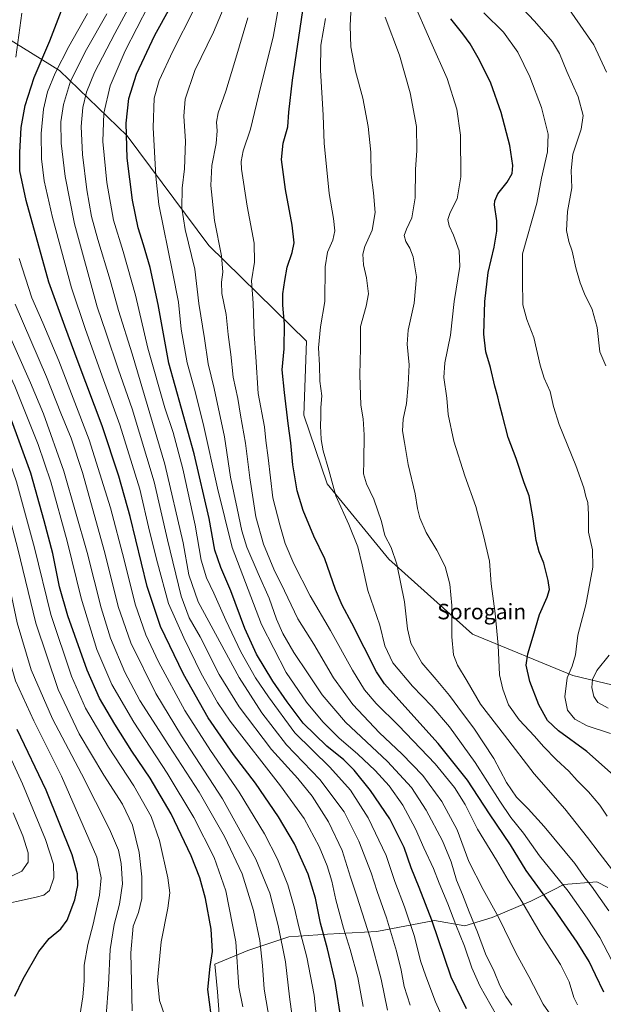
# Model space of a CAD drawing. Units: metres. Extents: x 627271 to 630709, y 4764317 to 4766680.
# Drawn here: x 628233 to 628534, y 4764786 to 4765294 of the extents above; entities that cross this region are included whole.
import ezdxf
from ezdxf.enums import TextEntityAlignment as Align

# ---------------------------------------------------------------- set-up
doc = ezdxf.new("R2010")
doc.units = ezdxf.units.M
doc.header["$MEASUREMENT"] = 0
for name, color, linetype, lineweight in [('Curva de nivel maestra', 30, 'Continuous', 30), ('Curva de nivel normal', 30, 'Continuous', 0), ('Pastizal CxS', 92, 'Continuous', 0), ('Texto cartográfico', 7, 'Continuous', 0)]:
    doc.layers.add(name, color=color, linetype=linetype, lineweight=lineweight)
doc.styles.add('Style-Arial', font='txt')

# ---------------------------------------------------------------- blocks, each defined once
blk = doc.blocks.new('*U5')
at = {"layer": 'Pastizal CxS', "color": 92, "linetype": 'Continuous', "lineweight": 0}
for points in [[(628336.2805, 4764774.5153, 1249.418), (628334.8637, 4764792.9395, 1248.723), (628333.4471, 4764807.1115, 1249.6278), (628350.4535, 4764814.1973, 1243.1204), (628371.7125, 4764821.2829, 1233.012), (628391.5539, 4764822.7007, 1223.9667), (628417.0639, 4764824.1173, 1213.052), (628446.8261, 4764829.7857, 1199.3105), (628462.4163, 4764826.9503, 1192.567), (628476.5885, 4764831.2021, 1186.0155), (628496.4307, 4764839.7047, 1178.1757), (628507.768, 4764845.3735, 1172.23), (628513.4371, 4764848.2085, 1169.5665), (628530.4443, 4764849.6253, 1163.4082), (628536.1131, 4764846.7911, 1162.2986)], [(628563.3833, 4764945.3371, 1134.5244), (628518.1091, 4764956.0551, 1144.6375), (628466.3143, 4764977.4709, 1157.6327), (628423.1407, 4765016.1837, 1165.7384), (628391.3991, 4765055.0787, 1171.0009), (628379.4069, 4765090.4749, 1172.9822), (628380.7125, 4765128.6239, 1172.1555), (628330.3821, 4765178.0261, 1186.8141), (628288.1989, 4765234.5479, 1200.0902), (628253.3623, 4765268.3087, 1220.2147), (628216.1553, 4765291.2295, 1232.9148), (628178.8524, 4765199.1247, 1248.3809), (628156.4219, 4765130.7697, 1271.3815), (628142.1187, 4765070.8069, 1292.8773), (628135.0269, 4765037.0129, 1301.1422), (628131.0615, 4765006.4457, 1309.1381), (628143.1127, 4764967.2375, 1309.1032), (628174.6039, 4764863.5195, 1288.6443), (628201.1389, 4764792.1319, 1275.8676), (628229.0035, 4764716.9531, 1276.392)]]:
    blk.add_polyline3d(points, dxfattribs=at)

msp = doc.modelspace()

# ---------------------------------------------------------------- linework, layer by layer
at = {"layer": 'Curva de nivel maestra', "color": 30, "linetype": 'Continuous', "lineweight": 30, "flags": 128}
for points, elevation in [([(628398.76, 4764777.2201), (628395.49, 4764798.2701), (628391.62, 4764815.1301), (628387.91, 4764828.2601), (628385.36, 4764841.2101), (628381.56, 4764853.6801), (628374.5, 4764869.2901), (628366.38, 4764883.1801), (628354.46, 4764900.6001), (628343.16, 4764915.3401), (628330.08, 4764934.2301), (628317.38, 4764956.8801), (628305.52, 4764981.4501), (628298.64, 4765002.0401), (628289.78, 4765038.1801), (628284, 4765059.0401), (628275.38, 4765084.9601), (628263.08, 4765117.8301), (628256.13, 4765136.3901), (628247.82, 4765159.0201), (628236.12, 4765201.2401), (628233, 4765216.5101), (628232.92, 4765225.9301), (628233.62, 4765238.8001), (628235.61, 4765250.1601), (628240.3, 4765264.6301), (628248.32, 4765283.4901), (628257.05, 4765306.0901)], 1225), ([(628463.29, 4764784.1001), (628455.38, 4764800.5601), (628445.36, 4764829.8101), (628438.91, 4764846.7001), (628434.78, 4764856.9001), (628431.18, 4764867.3101), (628423.66, 4764882.1201), (628413.7, 4764896.8401), (628405.4, 4764907.3601), (628400.06, 4764912.5301), (628391.27, 4764919.5901), (628379.01, 4764931.5701), (628370.77, 4764942.5901), (628363.34, 4764953.1301), (628354.89, 4764967.0701), (628348.94, 4764980.3801), (628341.72, 4764999.7501), (628336.54, 4765011.8101), (628333.57, 4765020.7901), (628330.63, 4765037.0701), (628322.78, 4765070.4201), (628309.74, 4765117.2401), (628304.2, 4765147.4501), (628300.11, 4765166.6001), (628296.76, 4765178.2601), (628293.91, 4765187.0701), (628291.1, 4765201.2901), (628288.3, 4765222.9501), (628287.84, 4765241.0701), (628289.16, 4765253.7401), (628293.07, 4765266.4001), (628302.6, 4765286.4001), (628310.42, 4765300.7401)], 1200), ([(628534.14, 4764792.8201), (628529.77, 4764801.6701), (628526.53, 4764808.5801), (628520.34, 4764818.6001), (628508.86, 4764835.3001), (628493.98, 4764855.4301), (628485.9, 4764868.6801), (628475.06, 4764884.7401), (628463.84, 4764902.1601), (628448.69, 4764921.0601), (628429.96, 4764941.7901), (628420.98, 4764951.8501), (628416.84, 4764958.0601), (628404.16, 4764983.0401), (628399.17, 4764992.3701), (628395.7, 4765000.4201), (628390.28, 4765016.3701), (628384.6, 4765028.0801), (628379.03, 4765041.1701), (628376, 4765051.4701), (628373.65, 4765064.7901), (628372.64, 4765076.2101), (628371.27, 4765086.1301), (628369.47, 4765102.0401), (628368.24, 4765113.7901), (628369.2, 4765124.6601), (628369.49, 4765137.3401), (628368.5, 4765147.1201), (628368.58, 4765153.0301), (628369.66, 4765159.8501), (628370.75, 4765166.7801), (628373.39, 4765174.3901), (628374.32, 4765179.3401), (628373.32, 4765188.4401), (628369.96, 4765206.8501), (628367.93, 4765222.3401), (628368.8, 4765230.6801), (628371.09, 4765239.1501), (628371.68, 4765246.7201), (628373.62, 4765263.3001), (628378.86, 4765299.2401)], 1175), ([(628542.1, 4764902.0101), (628525.34, 4764916.8301), (628510.78, 4764927.5301), (628505.1, 4764932.8301), (628500.59, 4764941.0401), (628495.92, 4764953.0401), (628494.12, 4764961.4401), (628494.84, 4764967.3201), (628497.73, 4764976.4001), (628501.01, 4764987.6401), (628504.88, 4764996.5401), (628506, 4765000.4601), (628505.41, 4765005.2001), (628503.09, 4765014.1301), (628500.68, 4765019.9101), (628499.16, 4765025.7001), (628497.74, 4765036.9901), (628495.6, 4765048.8201), (628493.03, 4765055.5701), (628488.89, 4765068.0101), (628484.8, 4765078.8301), (628481.86, 4765090.2201), (628480.22, 4765096.0201), (628479.49, 4765099.9301), (628477.92, 4765105.3201), (628475.64, 4765115.0901), (628473.3, 4765123.1001), (628472.25, 4765132.2501), (628472.65, 4765149.0601), (628474.4, 4765164.0601), (628477.54, 4765177.0601), (628478.94, 4765185.2901), (628478.9, 4765190.6301), (628477.8, 4765198.9501), (628477.89, 4765201.0801), (628479.46, 4765204.5801), (628484.32, 4765210.6801), (628486.81, 4765215.0301), (628487.18, 4765219.2601), (628485.59, 4765229.6001), (628481.14, 4765246.5701), (628475.8, 4765261.6301), (628470.04, 4765273.5401), (628465.14, 4765281.9701), (628461.38, 4765287.2101), (628455.27, 4765294.9101)], 1150), ([(628331.54, 4764781.0001), (628329.91, 4764794.0401), (628331.12, 4764805.9201), (628332.22, 4764813.6401), (628331.58, 4764825.2201), (628328.63, 4764841.0501), (628325.75, 4764851.7401), (628321.26, 4764863.0201), (628310.92, 4764884.7201), (628300.2, 4764903.2101), (628290.74, 4764917.0301), (628281.93, 4764930.9901), (628274.08, 4764944.4701), (628267.69, 4764958.9101), (628257.63, 4764986.8701), (628253.36, 4765001.8301), (628249.88, 4765019.0401), (628245.46, 4765035.9901), (628238.64, 4765060.4301), (628227.99, 4765089.6701)], 1250), ([(628230.27, 4764790.7001), (628234.63, 4764799.7001), (628242.65, 4764813.7001), (628248.13, 4764820.3601), (628254.12, 4764825.3601), (628257.36, 4764829.9601), (628261.25, 4764840.4301), (628262.88, 4764847.8101), (628262.6, 4764853.8601), (628259.86, 4764863.6601), (628246.49, 4764896.9701), (628231.51, 4764928.2101)], 1275)]:
    msp.add_lwpolyline(points, dxfattribs=dict(at, elevation=elevation))
at = {"layer": 'Curva de nivel normal', "color": 30, "linetype": 'Continuous', "lineweight": 0, "flags": 128}
for points, elevation in [([(628536.64, 4764834.74), (628527.7, 4764847.42), (628523.74, 4764852.42), (628519.16, 4764859.13), (628503.36, 4764878.22), (628495.02, 4764887.37), (628489.05, 4764893.4), (628483.93, 4764900.94), (628477.3, 4764913.31), (628467.05, 4764928.97), (628461.23, 4764936.63), (628454.49, 4764945.86), (628447.6, 4764954.1), (628440.19, 4764962.69), (628434.58, 4764972.83), (628432.77, 4764980.26), (628431.35, 4764994.15), (628427.3, 4765013.61), (628424.46, 4765022.18), (628421.14, 4765028.38), (628419.4, 4765035.61), (628415.44, 4765047.07), (628411.64, 4765055.08), (628410.16, 4765060.15), (628410.41, 4765066.78), (628410.48, 4765080.2), (628409.93, 4765088.56), (628408.71, 4765095.57), (628408.21, 4765111.17), (628408.6, 4765125.01), (628408.65, 4765136.24), (628411.57, 4765146.69), (628412.68, 4765153.03), (628411.63, 4765161.26), (628410.17, 4765168.03), (628409.78, 4765173.42), (628410.89, 4765177.5), (628414.65, 4765185.84), (628416.09, 4765195), (628415.36, 4765205.18), (628414.05, 4765214.45), (628414, 4765226.14), (628412.56, 4765239.29), (628409.77, 4765253.96), (628406.03, 4765267.98), (628403.62, 4765280.48), (628403.26, 4765291.32), (628404.14, 4765309.2)], 1165), ([(628535.81, 4764883.6), (628532.08, 4764889.2), (628526.27, 4764896.06), (628520.42, 4764901.88), (628516.05, 4764906.84), (628509.76, 4764912.55), (628503.01, 4764919.46), (628498.42, 4764924.87), (628490.48, 4764933.27), (628484.89, 4764941.01), (628482.01, 4764949.13), (628480.26, 4764956.38), (628479.64, 4764971.71), (628478.06, 4764988.04), (628475.94, 4765003.38), (628475.11, 4765015.05), (628472.13, 4765028.38), (628468.07, 4765043.38), (628462.44, 4765059.05), (628456.82, 4765077.05), (628453.8, 4765090.72), (628453.16, 4765099.27), (628451.64, 4765109.83), (628452.02, 4765117.5), (628455, 4765131.76), (628456.86, 4765149.01), (628459.78, 4765167.09), (628459.54, 4765175.24), (628456.5, 4765183.32), (628454.3, 4765188.12), (628453.66, 4765191.44), (628454.84, 4765194.98), (628458.44, 4765202.06), (628460.32, 4765213.39), (628460.26, 4765234.87), (628458.22, 4765248.28), (628453.24, 4765264.07), (628444.86, 4765283.02), (628435.11, 4765305.58)], 1155), ([(628434.14, 4764786.03), (628431.18, 4764795.7), (628429.65, 4764804.01), (628427.15, 4764813.95), (628421.99, 4764831.01), (628417.18, 4764844.7), (628414.08, 4764854.31), (628407.77, 4764870.7), (628400.17, 4764885.78), (628387.69, 4764902.39), (628370.41, 4764920.33), (628357.7, 4764936.77), (628346.08, 4764955), (628324.92, 4764994.04), (628320.11, 4765008.05), (628317.17, 4765024.64), (628307.64, 4765065.08), (628290.86, 4765122), (628283.73, 4765144.4), (628279.46, 4765160.06), (628273.06, 4765181.06), (628269.96, 4765192.98), (628267.45, 4765206.72), (628265.29, 4765224.98), (628264.55, 4765239.3), (628265.45, 4765249.23), (628267.24, 4765257.13), (628271.45, 4765267.28), (628281.87, 4765287.4), (628288.75, 4765300.07)], 1210), ([(628457.62, 4764764.7), (628447.35, 4764787.68), (628442.29, 4764800.96), (628439.5, 4764808.92), (628436.39, 4764821.51), (628431.25, 4764836.71), (628426.31, 4764849.77), (628421.78, 4764863.24), (628412.5, 4764882.62), (628403.49, 4764896.95), (628392.88, 4764908.77), (628374.68, 4764926.52), (628361.14, 4764945.04), (628354.53, 4764954.83), (628346.94, 4764968.39), (628339.08, 4764984.6), (628333.03, 4764998.52), (628329.24, 4765006.44), (628326.41, 4765015.68), (628323.31, 4765033.71), (628317, 4765062.8), (628312.01, 4765081.41), (628307.67, 4765094.15), (628298.93, 4765125.05), (628292.5, 4765152.42), (628286.29, 4765174.85), (628281.29, 4765191.06), (628277.83, 4765210.48), (628275.69, 4765231.54), (628276.19, 4765246.28), (628279.46, 4765260.42), (628287.3, 4765278.38), (628299.34, 4765301.86)], 1205), ([(628478.88, 4764780.49), (628470.2, 4764795.98), (628466.08, 4764805.36), (628462.31, 4764816.43), (628457.76, 4764827.54), (628453.67, 4764838.35), (628449.22, 4764848.9), (628446.26, 4764856.46), (628441.28, 4764867.22), (628436.93, 4764877.03), (628430.38, 4764889.28), (628423.4, 4764899.13), (628416.24, 4764907.03), (628407.19, 4764915.47), (628397.42, 4764923.95), (628389.15, 4764932.28), (628380.82, 4764942.42), (628370.26, 4764957.61), (628357.48, 4764982.49), (628342.44, 4765022.19), (628334.84, 4765052.85), (628327.48, 4765086.12), (628323.06, 4765103.82), (628319.15, 4765117.36), (628316.14, 4765134.79), (628314.68, 4765148.66), (628311.64, 4765164.44), (628304.54, 4765199.2), (628303.01, 4765213.73), (628301.74, 4765238.88), (628302.17, 4765253.89), (628304.78, 4765263.16), (628311.77, 4765278.23), (628322.71, 4765299.59)], 1195), ([(628486.67, 4764786.01), (628483.55, 4764790.48), (628480.54, 4764796.19), (628477.5, 4764803.46), (628473.15, 4764812.55), (628468.98, 4764823.77), (628464.66, 4764834.24), (628461.28, 4764843.05), (628458.14, 4764850.6), (628455.39, 4764859.92), (628450.86, 4764870.9), (628442.52, 4764886.59), (628434.95, 4764898.32), (628422.62, 4764911.81), (628400.89, 4764932.04), (628388.79, 4764946.07), (628381.63, 4764957.01), (628374.23, 4764967.95), (628368.52, 4764977.81), (628365.36, 4764985.15), (628361.47, 4764996.05), (628355.79, 4765008.74), (628350.02, 4765022.32), (628347.42, 4765030.69), (628345.03, 4765042.29), (628341.6, 4765058.5), (628338.39, 4765079.22), (628333.12, 4765104.26), (628330.07, 4765116.85), (628328.23, 4765130.06), (628325.28, 4765148.06), (628323.11, 4765165.74), (628318.19, 4765186.3), (628316.49, 4765197.24), (628316.66, 4765207.48), (628317.86, 4765217.45), (628318.41, 4765231.74), (628317.54, 4765244.74), (628318.22, 4765253.53), (628323.19, 4765268.26), (628332.72, 4765287.95), (628338.22, 4765301.04)], 1190), ([(628520.47, 4764786.25), (628518.63, 4764790.07), (628516.24, 4764798.01), (628511.79, 4764806.94), (628501.83, 4764822.43), (628491.75, 4764839.56), (628484.84, 4764850.45), (628478.68, 4764860.78), (628468.96, 4764876.91), (628462.51, 4764889.64), (628457.13, 4764898.26), (628447.16, 4764910.46), (628428.25, 4764930.38), (628416.73, 4764941.7), (628410.68, 4764948.8), (628404.52, 4764958.94), (628393.22, 4764979.34), (628382.71, 4764997.17), (628374.17, 4765013.71), (628369.78, 4765024.17), (628366.98, 4765033.84), (628363.45, 4765047.76), (628361.04, 4765068.5), (628359.76, 4765077.39), (628359.03, 4765084.49), (628355.8, 4765101.61), (628354.58, 4765120.46), (628353.78, 4765132.15), (628353.27, 4765148.14), (628352.4, 4765159.79), (628354.02, 4765169.42), (628353.7, 4765179.09), (628350.15, 4765198.2), (628347.29, 4765217.41), (628347.12, 4765221.3), (628348.08, 4765226.73), (628351.92, 4765238.06), (628357.12, 4765259.5), (628363.54, 4765285.48), (628366.72, 4765302.78)], 1180), ([(628535.06, 4765115.86), (628532.05, 4765123.18), (628530.59, 4765135.73), (628528.1, 4765144.9), (628524.17, 4765152.97), (628521.86, 4765158.71), (628519.71, 4765166.38), (628517.8, 4765174.96), (628516.02, 4765180.04), (628514.85, 4765185.63), (628515.32, 4765195.46), (628517.54, 4765207.68), (628517.27, 4765216.74), (628518.16, 4765225.04), (628522.47, 4765237.93), (628523.4, 4765245.03), (628520.84, 4765254.68), (628515.04, 4765267.69), (628511.24, 4765277.03), (628507.6, 4765283.01), (628498.43, 4765293.67), (628489.41, 4765303.11)], 1140), ([(628535.43, 4765267.34), (628529.01, 4765281.5), (628516.44, 4765299.49)], 1135), ([(628230.83, 4765275.17), (628233.99, 4765297.82)], 1230), ([(628409.96, 4764785.36), (628407.15, 4764800.36), (628403.32, 4764814.7), (628399.8, 4764825.7), (628395.96, 4764840.39), (628393.87, 4764850.07), (628391.44, 4764857.9), (628387.37, 4764867.82), (628379.62, 4764882.41), (628367.41, 4764899.21), (628341.43, 4764932.55), (628334.9, 4764942.21), (628326.49, 4764957.22), (628317.57, 4764975.52), (628309.55, 4764993.31), (628303.96, 4765014.26), (628299.81, 4765030.63), (628294.76, 4765052.24), (628284.52, 4765085.51), (628276.14, 4765108.64), (628266.84, 4765134.67), (628259.56, 4765156.05), (628249.77, 4765192.39), (628245.51, 4765211.4), (628244.1, 4765222.7), (628243.96, 4765235.78), (628245.16, 4765248.33), (628247.22, 4765257.28), (628251.08, 4765266.84), (628258.24, 4765280.64), (628267.9, 4765297.73)], 1220), ([(628422.62, 4764783.4), (628419.3, 4764799.38), (628413.61, 4764820.72), (628406.75, 4764842.22), (628403.4, 4764851.99), (628399.07, 4764865.8), (628392.1, 4764880.62), (628383.72, 4764893.85), (628376.22, 4764903.06), (628362.74, 4764918.02), (628346.07, 4764939.91), (628335.76, 4764956.57), (628325.9, 4764976.04), (628320.29, 4764985.91), (628316.07, 4764997.06), (628309.03, 4765026.06), (628302.23, 4765055.98), (628290.82, 4765093.64), (628283.83, 4765113.76), (628277.49, 4765132.76), (628272.72, 4765146.39), (628261.08, 4765189.08), (628256.3, 4765213.48), (628254.26, 4765230.76), (628254.08, 4765241.72), (628255.4, 4765250.73), (628259.09, 4765262.74), (628267.28, 4765279.07), (628277.8, 4765297.4)], 1215), ([(628506.72, 4764780.8), (628502.9, 4764786.59), (628495.41, 4764800.83), (628488.87, 4764812.65), (628479.81, 4764831.44), (628471.8, 4764845.63), (628464.4, 4764860.22), (628458.39, 4764876.47), (628450.62, 4764891.08), (628440.7, 4764904.48), (628429.94, 4764915.67), (628418.36, 4764926.54), (628404.74, 4764941.14), (628394.71, 4764954.91), (628384.52, 4764972.32), (628376.3, 4764985.43), (628369.35, 4764999.78), (628363.92, 4765010.92), (628358.56, 4765023.86), (628354.71, 4765037.95), (628351.47, 4765058.17), (628349.36, 4765075.91), (628346.73, 4765090.38), (628345.36, 4765099.04), (628342.99, 4765110.05), (628341.82, 4765121.73), (628340.31, 4765132.1), (628339.26, 4765142.42), (628337.04, 4765153.2), (628336.85, 4765159.01), (628337.68, 4765164.21), (628336.94, 4765172.56), (628333.38, 4765190.9), (628331.36, 4765208.94), (628331.88, 4765219.24), (628334.22, 4765230.55), (628334.72, 4765237.04), (628334.31, 4765241.67), (628335.26, 4765246.4), (628339.14, 4765257.65), (628343.72, 4765272.89), (628350.55, 4765295.39)], 1185), ([(628538.26, 4764809.04), (628531.99, 4764821), (628525.48, 4764830.86), (628515.68, 4764844.77), (628500.93, 4764863.04), (628492.62, 4764874.73), (628486.19, 4764882.89), (628480.49, 4764891.27), (628467.79, 4764911.17), (628454.45, 4764929.6), (628445.43, 4764940.33), (628435.39, 4764950.54), (628425.26, 4764962.72), (628421.18, 4764971.34), (628418.51, 4764982.1), (628412.38, 4764999.94), (628409.53, 4765013.24), (628407.25, 4765022.45), (628402.51, 4765033.99), (628395.92, 4765048.73), (628392.25, 4765062.06), (628389.32, 4765072.1), (628388.27, 4765077.88), (628388.2, 4765081.72), (628387.93, 4765084.72), (628388.2, 4765089.7), (628388.17, 4765094.34), (628388.68, 4765100.37), (628387.66, 4765108.05), (628387.44, 4765116.15), (628386.89, 4765125.11), (628388, 4765135.99), (628390.22, 4765149.05), (628390.39, 4765166.89), (628391.61, 4765174.56), (628394.36, 4765180.64), (628395.33, 4765185.6), (628394.69, 4765191.94), (628392.41, 4765204.85), (628391.28, 4765216.92), (628389.8, 4765230.67), (628389.32, 4765245.2), (628387.93, 4765268.38), (628388.23, 4765281.4), (628390.62, 4765295.07)], 1170), ([(628544.21, 4764848.32), (628531.63, 4764864.66), (628525.76, 4764872.59), (628513.91, 4764887.41), (628498.11, 4764905.46), (628482.81, 4764925.28), (628470.54, 4764941.33), (628463.63, 4764953.2), (628458.69, 4764961.38), (628456.58, 4764966.72), (628455.64, 4764976.05), (628455.68, 4764992.24), (628454.71, 4765003.18), (628452.22, 4765012.35), (628448.05, 4765020.86), (628442.55, 4765029.88), (628439.14, 4765037.4), (628437.94, 4765042.35), (628436.86, 4765049.91), (628433.22, 4765064.93), (628431.37, 4765076.38), (628430.3, 4765082.3), (628430.64, 4765088.38), (628432.38, 4765096.38), (628433.12, 4765106.05), (628433.65, 4765116.47), (628432.74, 4765127.08), (628433.2, 4765134.28), (628436.22, 4765148.24), (628437.43, 4765161.78), (628435.69, 4765172.14), (628434.05, 4765176.56), (628432.03, 4765179.95), (628431.21, 4765183.04), (628432.34, 4765186.43), (628435.15, 4765192.29), (628436.77, 4765202.58), (628436.94, 4765217.11), (628437.66, 4765226.89), (628437.45, 4765239.29), (628434.25, 4765256.74), (628428.77, 4765276.24), (628421.32, 4765295.72)], 1160), ([(628537.54, 4764926.16), (628525.45, 4764930.14), (628519.23, 4764933.54), (628515.42, 4764938.24), (628513.97, 4764945.04), (628515.21, 4764954.84), (628517.74, 4764960.87), (628519.52, 4764966.76), (628520.78, 4764976.9), (628524.87, 4764992.66), (628528.38, 4765012.05), (628528.18, 4765020.92), (628526.13, 4765030.05), (628526.27, 4765039.38), (628525.92, 4765045.38), (628524.78, 4765048.38), (628523.77, 4765052.91), (628519.68, 4765064.42), (628511.15, 4765085.62), (628508.08, 4765094.88), (628506.38, 4765102.67), (628503.37, 4765109.48), (628501.25, 4765116.21), (628498, 4765130.47), (628494.35, 4765139.83), (628492.37, 4765147.41), (628492.2, 4765160.06), (628492.22, 4765173.72), (628499.55, 4765199.72), (628501.91, 4765212.71), (628505.11, 4765226.33), (628505.31, 4765235.45), (628501.93, 4765249.08), (628495.91, 4765265.06), (628489.75, 4765277.71), (628482.28, 4765288.07), (628472.19, 4765298.08)], 1145), ([(628347.96, 4764785.15), (628345.91, 4764795.36), (628344.36, 4764818.7), (628339.1, 4764845.1), (628333.15, 4764862.14), (628322.72, 4764882.86), (628308.97, 4764905.73), (628291.77, 4764932.06), (628280.39, 4764951.48), (628272.68, 4764969.49), (628264.48, 4764995.95), (628257.28, 4765025.43), (628248.9, 4765056.06), (628242.46, 4765075.28), (628230.27, 4765105.43), (628213.61, 4765141.12), (628203.14, 4765162.35), (628193.27, 4765187.78), (628188.58, 4765210.75), (628187.92, 4765220.93), (628187.97, 4765246.15), (628186.42, 4765247.76), (628185.19, 4765247.91)], 1245), ([(628309.4, 4764775.62), (628304.9, 4764788.36), (628303.86, 4764798.95), (628305.82, 4764818.7), (628309.24, 4764836.04), (628310.33, 4764844.07), (628309.3, 4764851.79), (628304.92, 4764871), (628300.63, 4764883.35), (628291.75, 4764899.22), (628278.59, 4764919.06), (628266.84, 4764939.31), (628259.58, 4764955.72), (628248.85, 4764987.51), (628240.44, 4765022.03), (628231.17, 4765056.01), (628220.02, 4765087.88), (628209.82, 4765111.68), (628198.9, 4765132.86), (628186.16, 4765154.02), (628177.92, 4765164.76), (628167.89, 4765173.18), (628160.04, 4765176.09), (628150.06, 4765177.9)], 1255), ([(628386.98, 4764769.06), (628384.75, 4764791.23), (628380.97, 4764810.84), (628376.79, 4764826.42), (628374.6, 4764836.11), (628371.05, 4764848.2), (628365.86, 4764861.3), (628359.03, 4764874.42), (628346.06, 4764895.97), (628331.29, 4764917.44), (628318.07, 4764938.14), (628304.47, 4764963.12), (628297.9, 4764977.04), (628292.43, 4764992.91), (628286.8, 4765015.78), (628279.71, 4765042.69), (628268.62, 4765077.62), (628252.99, 4765118.51), (628244.8, 4765138.13), (628239.15, 4765150.98), (628232.51, 4765171.34)], 1230), ([(628290.92, 4764783.06), (628290.15, 4764812.95), (628291.4, 4764826.77), (628294.14, 4764833.88), (628295.78, 4764841.08), (628295.92, 4764852.21), (628294.41, 4764864.74), (628291.01, 4764878.85), (628285.88, 4764889.82), (628276.17, 4764904.64), (628263.46, 4764926.04), (628252.69, 4764948.91), (628241.13, 4764983.04), (628231.83, 4765021.55), (628222.35, 4765056.79), (628212.21, 4765085.6), (628202.18, 4765108.96), (628192.77, 4765126.93), (628183.2, 4765141.61), (628175.78, 4765149.92), (628168.32, 4765156.49), (628161.14, 4765160.15), (628151.35, 4765162.92)], 1260), ([(628361.85, 4764777.3), (628358.88, 4764794.34), (628358.08, 4764806.54), (628356.68, 4764819.47), (628353.43, 4764834.88), (628347.52, 4764853.74), (628338.54, 4764873.03), (628325.44, 4764895.9), (628309.73, 4764919.97), (628294.87, 4764943.28), (628287, 4764957.86), (628279.71, 4764975.31), (628274.86, 4764990.97), (628267.68, 4765019.5), (628255.69, 4765061.57), (628245.08, 4765091.12), (628238.43, 4765107.18), (628216.15, 4765157.16)], 1240), ([(628277.36, 4764780.63), (628278.69, 4764796.52), (628279.51, 4764814.7), (628281.49, 4764827.7), (628284.29, 4764838.1), (628285.84, 4764848.64), (628285.21, 4764859.1), (628283.75, 4764866.02), (628279.2, 4764876.77), (628264.72, 4764905.34), (628249.78, 4764933.7), (628238.68, 4764959.03), (628231.57, 4764983.29), (628225.32, 4765012.62), (628217.74, 4765043), (628210.68, 4765065.5), (628200.35, 4765091.92), (628187.26, 4765118.65), (628178.91, 4765131.32), (628172.87, 4765137.91), (628160.97, 4765147.14), (628153.18, 4765149.22), (628142.68, 4765149.98)], 1265), ([(628377.89, 4764747.16), (628371.94, 4764790.31), (628369.86, 4764808.4), (628366.16, 4764827.18), (628361.82, 4764843.81), (628354.58, 4764861.38), (628337.46, 4764892.42), (628316.36, 4764924.92), (628303.03, 4764946.82), (628290.15, 4764973.02), (628283.58, 4764991.65), (628276.76, 4765019.34), (628265.24, 4765060.78), (628259.37, 4765078.61), (628254.04, 4765091.53), (628246.63, 4765110.12), (628230.5, 4765147.66)], 1235), ([(628263.34, 4764777.2), (628265.45, 4764790.36), (628266.12, 4764798.36), (628266.18, 4764806.68), (628267.91, 4764817.28), (628270.77, 4764827.79), (628274.02, 4764842.71), (628274.93, 4764851.72), (628272.6, 4764862.4), (628254.33, 4764904.14), (628240.17, 4764932.68), (628230.71, 4764953.38), (628225.04, 4764973.24), (628216.89, 4765010.18), (628207.43, 4765046.08), (628195.41, 4765081.47), (628187.05, 4765100.53), (628178.19, 4765115.65), (628170.63, 4765125.28), (628165.59, 4765130.09), (628160.04, 4765133.87), (628153.78, 4765136.62), (628144.23, 4765138.4)], 1270), ([(628536.34, 4764939.18), (628530.98, 4764942.19), (628528.95, 4764945.29), (628527.91, 4764949.89), (628528.26, 4764954.09), (628530.46, 4764958.65), (628536.83, 4764966.6)], 1140), ([(628219.34, 4764836.95), (628241.27, 4764841.71), (628245.27, 4764842.83), (628248.23, 4764845.11), (628250.5, 4764851.7), (628250.24, 4764858.7), (628246.18, 4764871.57), (628234.32, 4764900.14), (628219.99, 4764931.06)], 1280), ([(628228.89, 4764852.73), (628233.9, 4764855.24), (628237.2, 4764859.78), (628237.19, 4764864.66), (628234.52, 4764873.33), (628229.49, 4764885.31)], 1285)]:
    msp.add_lwpolyline(points, dxfattribs=dict(at, elevation=elevation))
at = {"layer": 'Pastizal CxS', "color": 92, "linetype": 'Continuous', "lineweight": 0}
for points in [[(628229.0035, 4764716.9531, 1276.392), (628201.1389, 4764792.1319, 1275.8676), (628174.6039, 4764863.5195, 1288.6443), (628143.1127, 4764967.2375, 1309.1032), (628131.0615, 4765006.4457, 1309.1381), (628135.0269, 4765037.0129, 1301.1422), (628142.1187, 4765070.8069, 1292.8773), (628156.4219, 4765130.7697, 1271.3815), (628178.8524, 4765199.1247, 1248.3809), (628216.1553, 4765291.2295, 1232.9148), (628253.3623, 4765268.3087, 1220.2147), (628288.1989, 4765234.5479, 1200.0902), (628330.3821, 4765178.0261, 1186.8141), (628380.7125, 4765128.6239, 1172.1555), (628379.4069, 4765090.4749, 1172.9822), (628391.3991, 4765055.0787, 1171.0009), (628423.1407, 4765016.1837, 1165.7384), (628466.3143, 4764977.4709, 1157.6327), (628518.1091, 4764956.0551, 1144.6375), (628563.3833, 4764945.3371, 1134.5244)], [(628563.3833, 4764945.3371, 1134.5244), (628518.1091, 4764956.0551, 1144.6375), (628466.3143, 4764977.4709, 1157.6327), (628423.1407, 4765016.1837, 1165.7384), (628391.3991, 4765055.0787, 1171.0009), (628379.4069, 4765090.4749, 1172.9822), (628380.7125, 4765128.6239, 1172.1555), (628330.3821, 4765178.0261, 1186.8141), (628288.1989, 4765234.5479, 1200.0902), (628253.3623, 4765268.3087, 1220.2147), (628216.1553, 4765291.2295, 1232.9148), (628178.8524, 4765199.1247, 1248.3809), (628156.4219, 4765130.7697, 1271.3815), (628142.1187, 4765070.8069, 1292.8773), (628135.0269, 4765037.0129, 1301.1422), (628131.0615, 4765006.4457, 1309.1381), (628143.1127, 4764967.2375, 1309.1032), (628174.6039, 4764863.5195, 1288.6443), (628201.1389, 4764792.1319, 1275.8676), (628229.0035, 4764716.9531, 1276.392)], [(628536.1131, 4764846.7911, 1162.2986), (628530.4443, 4764849.6253, 1163.4082), (628513.4371, 4764848.2085, 1169.5665), (628507.768, 4764845.3735, 1172.23), (628496.4307, 4764839.7047, 1178.1757), (628476.5885, 4764831.2021, 1186.0155), (628462.4163, 4764826.9503, 1192.567), (628446.8261, 4764829.7857, 1199.3105), (628417.0639, 4764824.1173, 1213.052), (628391.5539, 4764822.7007, 1223.9667), (628371.7125, 4764821.2829, 1233.012), (628350.4535, 4764814.1973, 1243.1204), (628333.4471, 4764807.1115, 1249.6278), (628334.8637, 4764792.9395, 1248.723), (628336.2805, 4764774.5153, 1249.418)], [(628336.2805, 4764774.5153, 1249.418), (628334.8637, 4764792.9395, 1248.723), (628333.4471, 4764807.1115, 1249.6278), (628350.4535, 4764814.1973, 1243.1204), (628371.7125, 4764821.2829, 1233.012), (628391.5539, 4764822.7007, 1223.9667), (628417.0639, 4764824.1173, 1213.052), (628446.8261, 4764829.7857, 1199.3105), (628462.4163, 4764826.9503, 1192.567), (628476.5885, 4764831.2021, 1186.0155), (628496.4307, 4764839.7047, 1178.1757), (628507.768, 4764845.3735, 1172.23), (628513.4371, 4764848.2085, 1169.5665), (628530.4443, 4764849.6253, 1163.4082), (628536.1131, 4764846.7911, 1162.2986)]]:
    msp.add_polyline3d(points, dxfattribs=at)

# ---------------------------------------------------------------- block references
msp.add_blockref('*U5', (0, 0), dxfattribs=at)

# ---------------------------------------------------------------- texts
at = {"layer": 'Texto cartográfico', "color": 7, "linetype": 'Continuous', "lineweight": 0, "style": 'Style-Arial'}
msp.add_text('Sorogain', height=8, dxfattribs=at).set_placement((628471.1416, 4764989.1001), align=Align.MIDDLE_CENTER)

doc.saveas('drawing.dxf')
